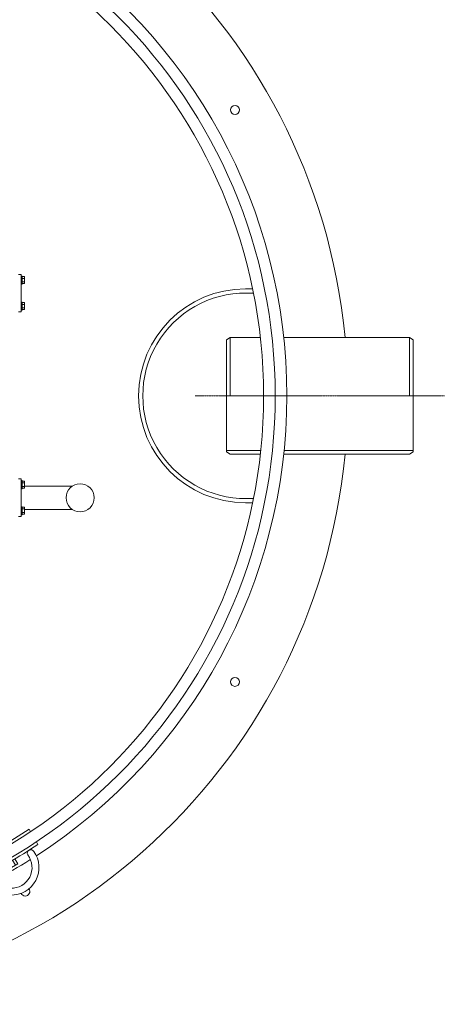
# Model space of a CAD drawing. Units: millimetres. Extents: x 32366 to 36638, y -5602 to 2622.
# Drawn here: x 34985 to 35715, y -5588 to -3897 of the extents above; entities that cross this region are included whole.
import ezdxf

# ---------------------------------------------------------------- set-up
doc = ezdxf.new("R2010")
doc.units = ezdxf.units.MM
doc.header["$MEASUREMENT"] = 0
doc.linetypes.add('CENTERX2', pattern=[4, 2.5, -0.5, 0.5, -0.5])

# ---------------------------------------------------------------- blocks, each defined once
blk = doc.blocks.new('A$C4D585125')
at = {"lineweight": 13}
for p, q in [((34, 99.7), (46.1, 106.7)), ((47.4, 106.3), (46.1, 106.7)), ((51.7, 96.9), (46.1, 106.7)), ((52.6, 97.4), (47.5, 106.3)), ((33.6, 98.3), (34, 99.7)), ((38.7, 89.4), (33.6, 98.3)), ((39.6, 89.9), (34, 99.7)), ((34.8, 87.1), (56.5, 99.6)), ((41.3, 75.8), (34.8, 87.1)), ((52.2, 82.1), (45.7, 93.4)), ((63.1, 88.3), (56.5, 99.6)), ((83, 53.5), (61.3, 41)), ((62.2, 53), (67.2, 44.4)), ((74, 59.8), (79, 51.2)), ((78.1, 62.2), (83, 53.5)), ((56.3, 49.7), (61.3, 41))]:
    blk.add_line(p, q, dxfattribs=at)
at = {"lineweight": 20}
for p, q in [((102.5, 113.2), (105, 108.8)), ((115.1, 91.5), (117.6, 87.1)), ((0, 54.1), (2.5, 49.8)), ((12.5, 32.4), (15, 28))]:
    blk.add_line(p, q, dxfattribs=at)
at = {"lineweight": 13}
for centre, radius, start, end in [((-394.1, 857.1), 894.5, 296.1452, 303.7299), ((-394.3, 857.5), 925, 296.2673, 303.604)]:
    blk.add_arc(centre, radius, start, end, dxfattribs=at)
at = {"lineweight": 18}
for centre, radius, start, end in [((72.1, 47.4), 47.4, 204.0529, 35.6976), ((72.1, 47.4), 35.5, 202.1963, 37.5541), ((105.4, 72), 6, 29.8759, 209.8745), ((-394.4, 857.6), 940, 297.8475, 302.0204), ((34, 31), 6, 29.8752, 209.8752)]:
    blk.add_arc(centre, radius, start, end, dxfattribs=at)
blk = doc.blocks.new('A$C5AE060A7')
at = {"lineweight": 18}
for p, q in [((82.9, 44.2), (0, 44.2)), ((82.8, 4.2), (0, 4.2))]:
    blk.add_line(p, q, dxfattribs=at)
blk.add_circle((96.4, 24.1), 24.1, dxfattribs=at)
blk = doc.blocks.new('A$C461E32C1')
at = {"lineweight": 9}
for p, q in [((113.3, 407.9), (114.3, 408.9)), ((113.3, 403.9), (113.3, 407.9)), ((113.7, 408.3), (117.3, 408.3)), ((114.3, 408.9), (117.3, 408.9)), ((117.3, 410.9), (117.3, 405.9)), ((117.3, 410.9), (122.3, 410.9)), ((117.3, 405.9), (117.3, 400.9)), ((117.3, 405.9), (122.3, 405.9)), ((122.3, 399), (122.3, 412.9)), ((123.7, 412.9), (122.3, 412.9)), ((123.7, 351.4), (123.7, 415.8)), ((123.7, 415.8), (128.7, 415.8)), ((139.7, 415.8), (144.7, 415.8)), ((144.7, 415.8), (144.7, 351.4)), ((144.7, 412.9), (146, 412.9)), ((146, 399), (146, 412.9)), ((150, 411.9), (146, 411.9)), ((150, 408.9), (146, 408.9)), ((150, 408.9), (150, 411.9)), ((150, 402.9), (150, 408.9)), ((114.3, 402.9), (113.3, 403.9)), ((113.7, 403.6), (117.3, 403.6)), ((117.3, 402.9), (114.3, 402.9)), ((117.3, 400.9), (122.3, 400.9)), ((123.7, 399), (122.3, 399)), ((144.7, 399), (146, 399)), ((150, 402.9), (146, 402.9)), ((150, 399.9), (146, 399.9)), ((150, 399.9), (150, 402.9)), ((113.3, 363.3), (114.3, 364.3)), ((113.3, 359.3), (113.3, 363.3)), ((114.3, 358.3), (113.3, 359.3)), ((113.7, 363.7), (117.3, 363.7)), ((113.7, 358.9), (117.3, 358.9)), ((114.3, 364.3), (117.3, 364.3)), ((117.3, 358.3), (114.3, 358.3)), ((117.3, 366.3), (117.3, 361.3)), ((117.3, 366.3), (122.3, 366.3)), ((117.3, 361.3), (117.3, 356.3)), ((117.3, 361.3), (122.3, 361.3)), ((117.3, 356.3), (122.3, 356.3)), ((122.3, 354.3), (122.3, 368.2)), ((123.7, 368.2), (122.3, 368.2)), ((144.7, 368.2), (146, 368.2)), ((146, 354.3), (146, 368.2)), ((150, 367.3), (146, 367.3)), ((150, 364.3), (146, 364.3)), ((150, 358.3), (146, 358.3)), ((150, 355.3), (146, 355.3)), ((150, 364.3), (150, 367.3)), ((150, 358.3), (150, 364.3)), ((150, 355.3), (150, 358.3)), ((123.7, 354.3), (122.3, 354.3)), ((123.7, 351.4), (128.7, 351.4)), ((139.7, 351.4), (144.7, 351.4)), ((144.7, 354.3), (146, 354.3)), ((113.3, 56.6), (114.3, 57.6)), ((113.3, 52.6), (113.3, 56.6)), ((114.3, 51.6), (113.3, 52.6)), ((113.7, 57), (117.3, 57)), ((113.7, 52.2), (117.3, 52.2)), ((114.3, 57.6), (117.3, 57.6)), ((117.3, 51.6), (114.3, 51.6)), ((117.3, 59.6), (117.3, 54.6)), ((117.3, 59.6), (122.3, 59.6)), ((117.3, 54.6), (117.3, 49.6)), ((117.3, 54.6), (122.3, 54.6)), ((122.3, 47.7), (122.3, 61.5)), ((123.7, 61.5), (122.3, 61.5)), ((123.7, 0), (123.7, 64.5)), ((123.7, 64.5), (128.7, 64.5)), ((139.7, 64.5), (144.7, 64.5)), ((144.7, 64.5), (144.7, 0)), ((144.7, 61.5), (146, 61.5)), ((146, 47.7), (146, 61.5)), ((150, 60.6), (146, 60.6)), ((150, 57.6), (146, 57.6)), ((150, 51.6), (146, 51.6)), ((150, 57.6), (150, 60.6)), ((150, 51.6), (150, 57.6)), ((150, 48.6), (150, 51.6)), ((117.3, 49.6), (122.3, 49.6)), ((123.7, 47.7), (122.3, 47.7)), ((144.7, 47.7), (146, 47.7)), ((150, 48.6), (146, 48.6)), ((113.3, 11.9), (114.3, 12.9)), ((113.3, 7.9), (113.3, 11.9)), ((114.3, 6.9), (113.3, 7.9)), ((113.7, 12.3), (117.3, 12.3)), ((113.7, 7.5), (117.3, 7.5)), ((114.3, 12.9), (117.3, 12.9)), ((117.3, 6.9), (114.3, 6.9)), ((117.3, 14.9), (117.3, 9.9)), ((117.3, 14.9), (122.3, 14.9)), ((117.3, 9.9), (117.3, 4.9)), ((117.3, 9.9), (122.3, 9.9)), ((117.3, 4.9), (122.3, 4.9)), ((122.3, 3), (122.3, 16.8)), ((123.7, 16.8), (122.3, 16.8)), ((123.7, 3), (122.3, 3)), ((139.7, 0), (144.7, 0)), ((144.7, 16.8), (146, 16.8)), ((144.7, 3), (146, 3)), ((146, 3), (146, 16.8)), ((150, 15.9), (146, 15.9)), ((150, 12.9), (146, 12.9)), ((150, 6.9), (146, 6.9)), ((150, 3.9), (146, 3.9)), ((150, 12.9), (150, 15.9)), ((150, 6.9), (150, 12.9)), ((150, 3.9), (150, 6.9)), ((123.7, 0), (128.7, 0))]:
    blk.add_line(p, q, dxfattribs=at)
at = {"lineweight": 18}
for p, q in [((0, 393.3), (123.7, 393.3)), ((0, 393.3), (0, 371.2)), ((35.2, 393.3), (35.2, 371.2)), ((0, 371.2), (123.7, 371.2)), ((6.5, 371.2), (6.5, 43.3)), ((28.7, 371.2), (28.7, 43.3)), ((0, 43.3), (0, 21.2)), ((0, 43.3), (123.7, 43.3)), ((35.2, 43.3), (35.2, 21.2)), ((0, 21.2), (123.7, 21.2))]:
    blk.add_line(p, q, dxfattribs=at)
blk = doc.blocks.new('A$C68050FBD')
at = {"lineweight": 13}
for p, q in [((2001.1, 1228.4), (2013.2, 1228.4)), ((2002.9, 1221.1), (2015, 1221.1)), ((2002.9, 868.2), (2015, 868.2)), ((2001.1, 860.9), (2013.3, 860.9))]:
    blk.add_line(p, q, dxfattribs=at)
at = {"lineweight": 20}
for p, q in [((1974.7, 1144.7), (1968.6, 1141.1)), ((1968.6, 1141.1), (1968.6, 948.2)), ((1974.7, 1144.7), (1974.7, 1044.7)), ((2283.1, 1144.7), (2066.9, 1144.7)), ((2283.1, 1144.7), (2283.1, 1044.7)), ((2283.1, 1144.7), (2289.2, 1141.1)), ((2289.2, 1141.1), (2289.2, 948.2)), ((1974.7, 944.7), (1968.6, 948.2)), ((2289.2, 950.5), (2067.6, 950.5)), ((2283.1, 944.7), (2289.2, 948.2)), ((2283.1, 944.7), (2066.9, 944.7))]:
    blk.add_line(p, q, dxfattribs=at)
at = {"lineweight": 18}
for p, q in [((1974.7, 1144.7), (2026.6, 1144.7)), ((1968.6, 950.5), (2027.3, 950.5)), ((1974.7, 944.7), (2026.6, 944.7))]:
    blk.add_line(p, q, dxfattribs=at)
at = {"color": 1, "linetype": 'CENTERX2', "lineweight": 18}
blk.add_line((1914.9, 1044.7), (2343, 1044.7), dxfattribs=at)
at = {"lineweight": 18}
for centre, radius in [((1132.2, 1044.7), 920), ((1132.2, 1044.7), 900), ((1983.2, 1535.8), 7.71), ((1983.1, 553.4), 7.71)]:
    blk.add_circle(centre, radius, dxfattribs=at)
for centre, radius, start, end in [((1132.2, 1044.7), 1045, 5.4909, 177.5627), ((1132.2, 1044.7), 940, 302.8145, 57.1855), ((1132.2, 1044.6), 1045, 182.4373, 354.5101), ((1622.7, 193.3), 7.71, 203.8465, 36.7026)]:
    blk.add_arc(centre, radius, start, end, dxfattribs=at)
at = {"lineweight": 13}
for radius, start, end in [(183.7, 90, 270), (176.5, 89.4101, 270.5899)]:
    blk.add_arc((2001.1, 1044.7), radius, start, end, dxfattribs=at)
at = {"lineweight": 18}
for name, p in [('A$C461E32C1', (1471, 837.5)), ('A$C5AE060A7', (1620.5, 845.5))]:
    blk.add_blockref(name, p, dxfattribs=at)
at = {"color": 3, "lineweight": 18}
blk.add_blockref('A$C4D585125', (1526.6, 187.1), dxfattribs=at)

msp = doc.modelspace()

# ---------------------------------------------------------------- block references
at = {"lineweight": 18}
msp.add_blockref('A$C68050FBD', (33371.6, -5587.8), dxfattribs=at)

doc.saveas('drawing.dxf')
